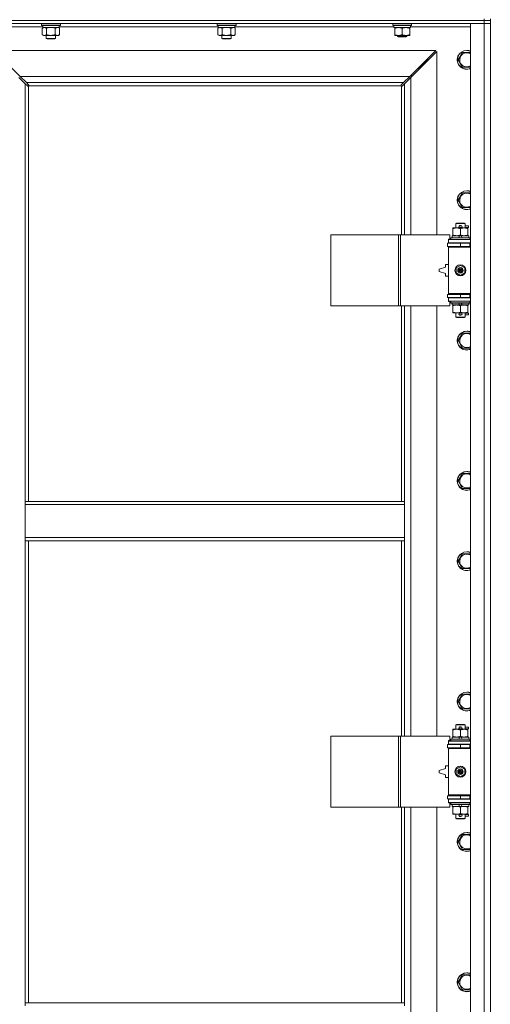
# Model space of a CAD drawing. Units: millimetres. Extents: x 0 to 21884, y -7 to 14850.
# Drawn here: x 4967 to 5565, y 10526 to 11777 of the extents above; entities that cross this region are included whole.
import ezdxf

# ---------------------------------------------------------------- set-up
doc = ezdxf.new("R2010")
doc.units = ezdxf.units.MM
doc.linetypes.add('K5LT_THIN', pattern=[0])
doc.layers.add('R', color=1, linetype='Continuous', true_color=0xff0000)
doc.layers.add('WELDING', color=7, linetype='Continuous', true_color=0xffffff)

msp = doc.modelspace()

# ---------------------------------------------------------------- linework, layer by layer
at = {"layer": 'R', "color": 7, "linetype": 'K5LT_THIN', "lineweight": 18}
for p, q in [((5556.9, 11775.8), (4232.9, 11775.8)), ((4232.9, 11775.8), (5556.9, 11775.8)), ((5556.9, 11775.8), (5556.9, 11777.8)), ((5556.9, 11775.8), (5564.9, 11775.8)), ((5556.9, 11775.8), (5556.9, 11771.8)), ((5564.9, 11775.8), (5556.9, 11775.8)), ((5564.9, 11775.8), (5564.9, 11777.8)), ((5564.9, 11775.8), (5564.9, 11771.8)), ((5556.9, 11771.8), (4232.9, 11771.8)), ((4996, 11767.8), (4919.9, 11767.8)), ((4994.5, 11771.5), (4994.6, 11771.8)), ((4994.5, 11771.5), (4994.5, 11769.6)), ((5012.5, 11771.5), (4994.5, 11771.5)), ((4994.5, 11769.6), (4994.6, 11769.3)), ((5012.5, 11769.6), (4994.5, 11769.6)), ((5012.4, 11769.3), (4994.6, 11769.3)), ((4995.5, 11765.9), (4997, 11766.8)), ((4995.5, 11765.9), (4995.5, 11757.6)), ((4996, 11769.3), (4996, 11766.8)), ((5017, 11766.8), (4996, 11766.8)), ((5001, 11765.9), (5001, 11757.6)), ((5012, 11765.9), (5012, 11757.6)), ((5018.3, 11769.3), (5012.4, 11769.3)), ((5018.5, 11771.5), (5012.5, 11771.5)), ((5018.5, 11769.6), (5012.5, 11769.6)), ((5017.4, 11765.9), (5016, 11766.8)), ((5017, 11769.3), (5017, 11766.8)), ((5219.2, 11767.8), (5017, 11767.8)), ((5017.4, 11765.9), (5017.4, 11757.6)), ((5018.5, 11771.5), (5018.3, 11771.8)), ((5018.5, 11769.6), (5018.3, 11769.3)), ((5018.5, 11771.5), (5018.5, 11769.6)), ((5217.7, 11771.5), (5217.8, 11771.8)), ((5217.7, 11771.5), (5217.7, 11769.6)), ((5235.7, 11771.5), (5217.7, 11771.5)), ((5217.7, 11769.6), (5217.8, 11769.3)), ((5235.7, 11769.6), (5217.7, 11769.6)), ((5235.6, 11769.3), (5217.8, 11769.3)), ((5218.7, 11765.9), (5220.2, 11766.8)), ((5218.7, 11765.9), (5218.7, 11757.6)), ((5219.2, 11769.3), (5219.2, 11766.8)), ((5240.2, 11766.8), (5219.2, 11766.8)), ((5224.2, 11765.9), (5224.2, 11757.6)), ((5235.2, 11765.9), (5235.2, 11757.6)), ((5241.5, 11769.3), (5235.6, 11769.3)), ((5241.7, 11771.5), (5235.7, 11771.5)), ((5241.7, 11769.6), (5235.7, 11769.6)), ((5240.6, 11765.9), (5239.2, 11766.8)), ((5240.2, 11769.3), (5240.2, 11766.8)), ((5442.4, 11767.8), (5240.2, 11767.8)), ((5240.6, 11765.9), (5240.6, 11757.6)), ((5241.7, 11771.5), (5241.5, 11771.8)), ((5241.7, 11769.6), (5241.5, 11769.3)), ((5241.7, 11771.5), (5241.7, 11769.6)), ((5440.9, 11771.5), (5441, 11771.8)), ((5440.9, 11769.6), (5440.9, 11771.5)), ((5440.9, 11771.5), (5452.9, 11771.5)), ((5440.9, 11769.6), (5441, 11769.3)), ((5440.9, 11769.6), (5452.9, 11769.6)), ((5441, 11769.3), (5452.9, 11769.3)), ((5442.4, 11766.8), (5442.4, 11769.3)), ((5442.4, 11766.8), (5463.4, 11766.8)), ((5443.4, 11765.9), (5443.4, 11766.8)), ((5443.4, 11757.6), (5443.4, 11765.9)), ((5452.9, 11771.5), (5464.9, 11771.5)), ((5452.9, 11769.6), (5464.9, 11769.6)), ((5452.9, 11769.3), (5464.7, 11769.3)), ((5452.9, 11757.6), (5452.9, 11765.9)), ((5462.4, 11766.8), (5462.4, 11765.9)), ((5462.4, 11757.6), (5462.4, 11765.9)), ((5463.4, 11766.8), (5463.4, 11769.3)), ((5539.9, 11767.8), (5463.4, 11767.8)), ((5464.9, 11771.5), (5464.7, 11771.8)), ((5464.9, 11769.6), (5464.7, 11769.3)), ((5464.9, 11769.6), (5464.9, 11771.5)), ((5539.9, 11771.8), (5556.9, 11771.8)), ((5539.9, 9870.8), (5539.9, 11771.8)), ((5564.9, 11771.8), (5556.9, 11771.8)), ((5556.9, 9870.8), (5556.9, 11771.8)), ((5556.9, 11771.8), (5564.9, 11771.8)), ((5564.9, 11771.8), (5564.9, 9870.8)), ((4995.5, 11757.6), (4997, 11756.8)), ((5006.5, 11756.8), (4997, 11756.8)), ((5000.5, 11756.8), (5000.5, 11752.9)), ((5000.5, 11752.9), (5001.5, 11752.3)), ((5006.5, 11752.9), (5000.5, 11752.9)), ((5006.5, 11752.3), (5001.5, 11752.3)), ((5016, 11756.8), (5006.5, 11756.8)), ((5012.5, 11752.9), (5006.5, 11752.9)), ((5011.5, 11752.3), (5006.5, 11752.3)), ((5012.5, 11752.9), (5011.5, 11752.3)), ((5012.5, 11756.8), (5012.5, 11752.9)), ((5017.4, 11757.6), (5016, 11756.8)), ((5218.7, 11757.6), (5220.2, 11756.8)), ((5229.7, 11756.8), (5220.2, 11756.8)), ((5223.7, 11756.8), (5223.7, 11752.9)), ((5223.7, 11752.9), (5224.7, 11752.3)), ((5229.7, 11752.9), (5223.7, 11752.9)), ((5229.7, 11752.3), (5224.7, 11752.3)), ((5239.2, 11756.8), (5229.7, 11756.8)), ((5235.7, 11752.9), (5229.7, 11752.9)), ((5234.7, 11752.3), (5229.7, 11752.3)), ((5235.7, 11752.9), (5234.7, 11752.3)), ((5235.7, 11756.8), (5235.7, 11752.9)), ((5240.6, 11757.6), (5239.2, 11756.8)), ((5443.4, 11756.8), (5443.4, 11757.6)), ((5448.1, 11756.8), (5443.4, 11756.8)), ((5446.9, 11756.8), (5446.9, 11755.4)), ((5458.9, 11755.4), (5446.9, 11755.4)), ((5446.9, 11755.4), (5447.9, 11754.8)), ((5457.9, 11754.8), (5447.9, 11754.8)), ((5457.6, 11756.8), (5448.1, 11756.8)), ((5462.4, 11756.8), (5457.6, 11756.8)), ((5458.9, 11755.4), (5457.9, 11754.8)), ((5458.9, 11756.8), (5458.9, 11755.4)), ((5462.4, 11757.6), (5462.4, 11756.8)), ((5495.5, 11737.8), (4934.3, 11737.8)), ((4934.3, 11737.8), (4967.3, 11704.8)), ((5462.5, 11704.8), (5495.5, 11737.8)), ((5496.9, 11736.4), (5463.9, 11703.4)), ((5496.9, 11503.3), (5496.9, 11736.4)), ((5523.9, 11725.8), (5529.4, 11735.3)), ((5529.4, 11735.3), (5534.9, 11735.3)), ((5534.9, 11735.3), (5539.9, 11735.3)), ((5479.9, 11720.8), (5485.9, 11726.8)), ((5479.9, 11720.8), (5485.9, 11726.8)), ((5484.5, 11726.8), (5485.9, 11726.8)), ((5485.9, 11726.8), (5485.9, 11725.4)), ((5529.4, 11716.3), (5523.9, 11725.8)), ((5472.5, 11714.8), (5473.9, 11714.8)), ((5473.9, 11714.8), (5479.9, 11720.8)), ((5473.9, 11714.8), (5479.9, 11720.8)), ((5473.9, 11714.8), (5473.9, 11713.4)), ((5478.5, 11720.8), (5479.9, 11720.8)), ((5479.9, 11720.8), (5479.9, 11719.4)), ((5539.9, 11716.3), (5529.4, 11716.3)), ((4973.9, 11695.4), (4965.9, 11703.4)), ((4967.3, 11704.8), (5462.5, 11704.8)), ((4967.3, 11704.8), (4975.3, 11696.8)), ((5454.5, 11696.8), (5462.5, 11704.8)), ((5463.9, 11703.4), (5455.9, 11695.4)), ((5464.9, 11705.8), (5463.5, 11705.8)), ((5463.9, 11703.4), (5463.9, 11503.3)), ((5464.9, 11704.4), (5464.9, 11705.8)), ((4976.6, 11692.6), (4973.9, 11695.4)), ((4973.9, 11695.4), (4973.9, 11164.8)), ((5454.5, 11696.8), (4975.3, 11696.8)), ((4975.3, 11696.8), (4978, 11694.1)), ((4977.1, 11692.4), (4977.2, 11692.4)), ((4977.9, 11692.5), (4977.9, 11164.8)), ((5451.6, 11692.8), (4978.1, 11692.8)), ((4978.3, 11693.5), (4978.3, 11693.4)), ((5451.5, 11693.5), (5451.5, 11693.4)), ((5451.7, 11694.1), (5454.5, 11696.8)), ((5451.9, 11503.3), (5451.9, 11692.5)), ((5452.6, 11692.4), (5452.5, 11692.4)), ((5455.9, 11695.4), (5453.1, 11692.6)), ((5455.9, 11503.3), (5455.9, 11695.4)), ((5523.9, 11547.5), (5529.4, 11557)), ((5529.4, 11538), (5523.9, 11547.5)), ((5529.4, 11557), (5534.9, 11557)), ((5534.9, 11557), (5539.9, 11557)), ((5539.9, 11538), (5529.4, 11538)), ((5517.4, 11511.4), (5517.4, 11512.3)), ((5517.4, 11512.3), (5522.1, 11512.3)), ((5517.4, 11511.4), (5517.4, 11503.1)), ((5520.9, 11517.7), (5521.9, 11518.3)), ((5532.9, 11517.7), (5520.9, 11517.7)), ((5520.9, 11517.7), (5520.9, 11512.3)), ((5531.9, 11518.3), (5521.9, 11518.3)), ((5522.1, 11512.3), (5531.6, 11512.3)), ((5525.9, 11514.8), (5527.9, 11514.8)), ((5525.9, 11512.8), (5527.9, 11512.8)), ((5526.9, 11511.4), (5526.9, 11503.1)), ((5527.9, 11514.8), (5528, 11514.8)), ((5527.9, 11512.8), (5528, 11512.8)), ((5531.6, 11512.3), (5536.4, 11512.3)), ((5532.9, 11517.7), (5531.9, 11518.3)), ((5532.9, 11517.7), (5532.9, 11512.3)), ((5532.9, 11514.8), (5537, 11514.8)), ((5532.9, 11512.8), (5537, 11512.8)), ((5536.4, 11512.3), (5536.4, 11511.4)), ((5536.4, 11511.4), (5536.4, 11503.1)), ((5537, 11514.8), (5537, 11512.8)), ((5362, 11413.3), (5362, 11503.3)), ((5362, 11503.3), (5448.3, 11503.3)), ((5448.3, 11413.3), (5448.3, 11503.3)), ((5448.3, 11503.3), (5450.7, 11503.3)), ((5450.7, 11503.3), (5513.6, 11503.3)), ((5450.7, 11413.3), (5450.7, 11503.3)), ((5511.9, 11497.8), (5513.6, 11497.8)), ((5511.9, 11497.3), (5511.9, 11497.8)), ((5511.9, 11497.3), (5539.9, 11497.3)), ((5511.9, 11493.3), (5511.9, 11497.3)), ((5513.6, 11497.8), (5513.6, 11503.3)), ((5514.9, 11499.5), (5515, 11499.8)), ((5514.9, 11499.5), (5514.9, 11497.6)), ((5538.9, 11499.5), (5514.9, 11499.5)), ((5538.9, 11497.6), (5514.9, 11497.6)), ((5514.9, 11497.6), (5515, 11497.3)), ((5538.7, 11499.8), (5515, 11499.8)), ((5516.4, 11502.3), (5516.4, 11499.8)), ((5524.7, 11502.3), (5516.4, 11502.3)), ((5517.4, 11502.3), (5517.4, 11503.1)), ((5525.9, 11499.8), (5524.7, 11502.3)), ((5528, 11502.3), (5524.7, 11502.3)), ((5529.2, 11499.8), (5528, 11502.3)), ((5537.4, 11502.3), (5528, 11502.3)), ((5536.4, 11503.1), (5536.4, 11502.3)), ((5537.4, 11502.3), (5537.4, 11499.8)), ((5538.9, 11499.5), (5538.7, 11499.8)), ((5538.9, 11497.6), (5538.7, 11497.3)), ((5538.9, 11499.5), (5538.9, 11497.6)), ((5510.4, 11492.8), (5526.9, 11492.8)), ((5510.4, 11488.8), (5510.4, 11492.8)), ((5510.4, 11488.8), (5526.9, 11488.8)), ((5511.9, 11493.3), (5539.9, 11493.3)), ((5511.9, 11492.8), (5511.9, 11493.3)), ((5511.9, 11487.8), (5511.9, 11488.8)), ((5511.9, 11487.8), (5512.4, 11488.3)), ((5511.9, 11487.8), (5511.9, 11428.8)), ((5539.9, 11487.8), (5511.9, 11487.8)), ((5539.9, 11488.3), (5512.4, 11488.3)), ((5520.9, 11493.3), (5520.9, 11492.8)), ((5520.9, 11488.8), (5520.9, 11488.3)), ((5526.9, 11488.8), (5526.9, 11492.8)), ((5526.9, 11492.8), (5538.9, 11492.8)), ((5526.9, 11488.8), (5538.9, 11488.8)), ((5532.9, 11493.3), (5532.9, 11492.8)), ((5532.9, 11488.8), (5532.9, 11488.3)), ((5538.9, 11488.8), (5538.9, 11492.8)), ((5538.9, 11492.8), (5539.9, 11492.8)), ((5538.9, 11488.8), (5539.9, 11488.8)), ((5507.9, 11462.3), (5499.9, 11459.8)), ((5499.9, 11459.8), (5499.9, 11456.8)), ((5507.9, 11465.8), (5507.9, 11462.3)), ((5511.9, 11465.8), (5507.9, 11465.8)), ((5521.4, 11461.5), (5526.9, 11464.6)), ((5521.4, 11455.1), (5521.4, 11461.5)), ((5526.9, 11464.6), (5532.4, 11461.5)), ((5532.4, 11461.5), (5532.4, 11455.1)), ((5499.9, 11456.8), (5507.9, 11454.3)), ((5507.9, 11454.3), (5507.9, 11450.8)), ((5507.9, 11450.8), (5511.9, 11450.8)), ((5526.9, 11451.9), (5521.4, 11455.1)), ((5532.4, 11455.1), (5526.9, 11451.9)), ((5526.9, 11427.8), (5510.4, 11427.8)), ((5510.4, 11427.8), (5510.4, 11423.8)), ((5526.9, 11423.8), (5510.4, 11423.8)), ((5539.9, 11428.8), (5511.9, 11428.8)), ((5511.9, 11428.8), (5512.4, 11428.3)), ((5511.9, 11427.8), (5511.9, 11428.8)), ((5511.9, 11423.3), (5511.9, 11423.8)), ((5511.9, 11423.3), (5511.9, 11419.3)), ((5539.9, 11423.3), (5511.9, 11423.3)), ((5539.9, 11428.3), (5512.4, 11428.3)), ((5520.9, 11428.3), (5520.9, 11427.8)), ((5520.9, 11423.8), (5520.9, 11423.3)), ((5538.9, 11427.8), (5526.9, 11427.8)), ((5526.9, 11427.8), (5526.9, 11423.8)), ((5538.9, 11423.8), (5526.9, 11423.8)), ((5532.9, 11428.3), (5532.9, 11427.8)), ((5532.9, 11423.8), (5532.9, 11423.3)), ((5539.9, 11427.8), (5538.9, 11427.8)), ((5538.9, 11427.8), (5538.9, 11423.8)), ((5539.9, 11423.8), (5538.9, 11423.8)), ((5362, 11413.3), (5448.3, 11413.3)), ((5448.3, 11413.3), (5450.7, 11413.3)), ((5450.7, 11413.3), (5513.6, 11413.3)), ((5451.9, 11164.8), (5451.9, 11413.3)), ((5455.9, 11164.8), (5455.9, 11413.3)), ((5463.9, 11413.3), (5463.9, 10866.3)), ((5496.9, 10866.3), (5496.9, 11413.3)), ((5539.9, 11419.3), (5511.9, 11419.3)), ((5511.9, 11418.8), (5511.9, 11419.3)), ((5513.6, 11418.8), (5511.9, 11418.8)), ((5513.6, 11413.3), (5513.6, 11418.8)), ((5514.9, 11419), (5515, 11419.3)), ((5514.9, 11419), (5514.9, 11417.1)), ((5538.9, 11419), (5514.9, 11419)), ((5538.9, 11417.1), (5514.9, 11417.1)), ((5514.9, 11417.1), (5515, 11416.8)), ((5538.7, 11416.8), (5515, 11416.8)), ((5516.4, 11416.8), (5516.4, 11414.3)), ((5525.9, 11414.3), (5516.4, 11414.3)), ((5517.4, 11413.4), (5517.4, 11414.3)), ((5517.4, 11413.4), (5517.4, 11405.1)), ((5525.9, 11414.3), (5524.7, 11416.8)), ((5525.9, 11414.3), (5529.2, 11414.3)), ((5526.9, 11413.4), (5526.9, 11405.1)), ((5529.2, 11414.3), (5528, 11416.8)), ((5537.4, 11414.3), (5529.2, 11414.3)), ((5536.4, 11414.3), (5536.4, 11413.4)), ((5536.4, 11413.4), (5536.4, 11405.1)), ((5537.4, 11416.8), (5537.4, 11414.3)), ((5538.9, 11419), (5538.7, 11419.3)), ((5538.9, 11417.1), (5538.7, 11416.8)), ((5538.9, 11419), (5538.9, 11417.1)), ((5517.4, 11404.3), (5517.4, 11405.1)), ((5522.1, 11404.3), (5517.4, 11404.3)), ((5520.9, 11404.3), (5520.9, 11398.9)), ((5532.9, 11398.9), (5520.9, 11398.9)), ((5520.9, 11398.9), (5521.9, 11398.3)), ((5531.9, 11398.3), (5521.9, 11398.3)), ((5536.4, 11404.3), (5522.1, 11404.3)), ((5525.9, 11403.8), (5527.9, 11403.8)), ((5525.9, 11401.8), (5527.9, 11401.8)), ((5527.9, 11403.8), (5528, 11403.8)), ((5527.9, 11401.8), (5528, 11401.8)), ((5532.9, 11398.9), (5531.9, 11398.3)), ((5532.9, 11404.3), (5532.9, 11398.9)), ((5532.9, 11403.8), (5537, 11403.8)), ((5532.9, 11401.8), (5537, 11401.8)), ((5536.4, 11405.1), (5536.4, 11404.3)), ((5537, 11403.8), (5537, 11401.8)), ((5523.9, 11369.1), (5529.4, 11378.6)), ((5529.4, 11378.6), (5534.9, 11378.6)), ((5534.9, 11378.6), (5539.9, 11378.6)), ((5529.4, 11359.6), (5523.9, 11369.1)), ((5539.9, 11359.6), (5529.4, 11359.6)), ((5523.9, 11190.8), (5529.4, 11200.3)), ((5529.4, 11200.3), (5534.9, 11200.3)), ((5534.9, 11200.3), (5539.9, 11200.3)), ((5529.4, 11181.3), (5523.9, 11190.8)), ((5539.9, 11181.3), (5529.4, 11181.3)), ((4973.9, 11160.8), (4973.9, 11164.8)), ((5455.9, 11164.8), (4973.9, 11164.8)), ((4973.9, 11118.8), (4973.9, 11160.8)), ((5455.9, 11160.8), (4973.9, 11160.8)), ((5455.9, 11160.8), (5455.9, 11164.8)), ((5455.9, 11118.8), (5455.9, 11160.8)), ((5455.9, 11118.8), (4973.9, 11118.8)), ((4973.9, 11114.8), (4973.9, 11118.8)), ((5455.9, 11114.8), (4973.9, 11114.8)), ((4973.9, 11114.8), (4973.9, 10527.8)), ((4977.9, 11114.8), (4977.9, 10527.8)), ((5451.9, 10866.3), (5451.9, 11114.8)), ((5455.9, 11114.8), (5455.9, 11118.8)), ((5455.9, 10866.3), (5455.9, 11114.8)), ((5523.9, 11088.8), (5529.4, 11098.3)), ((5529.4, 11098.3), (5534.9, 11098.3)), ((5534.9, 11098.3), (5539.9, 11098.3)), ((5529.4, 11079.3), (5523.9, 11088.8)), ((5539.9, 11079.3), (5529.4, 11079.3)), ((5523.9, 10910.5), (5529.4, 10920)), ((5529.4, 10901), (5523.9, 10910.5)), ((5529.4, 10920), (5534.9, 10920)), ((5534.9, 10920), (5539.9, 10920)), ((5539.9, 10901), (5529.4, 10901)), ((5517.4, 10874.4), (5517.4, 10875.3)), ((5517.4, 10875.3), (5522.1, 10875.3)), ((5517.4, 10874.4), (5517.4, 10866.1)), ((5520.9, 10880.7), (5521.9, 10881.3)), ((5532.9, 10880.7), (5520.9, 10880.7)), ((5520.9, 10880.7), (5520.9, 10875.3)), ((5531.9, 10881.3), (5521.9, 10881.3)), ((5522.1, 10875.3), (5531.6, 10875.3)), ((5525.9, 10877.8), (5527.9, 10877.8)), ((5525.9, 10875.8), (5527.9, 10875.8)), ((5526.9, 10874.4), (5526.9, 10866.1)), ((5527.9, 10877.8), (5528, 10877.8)), ((5527.9, 10875.8), (5528, 10875.8)), ((5531.6, 10875.3), (5536.4, 10875.3)), ((5532.9, 10880.7), (5531.9, 10881.3)), ((5532.9, 10880.7), (5532.9, 10875.3)), ((5532.9, 10877.8), (5537, 10877.8)), ((5532.9, 10875.8), (5537, 10875.8)), ((5536.4, 10875.3), (5536.4, 10874.4)), ((5536.4, 10874.4), (5536.4, 10866.1)), ((5537, 10877.8), (5537, 10875.8)), ((5362, 10776.3), (5362, 10866.3)), ((5362, 10866.3), (5448.3, 10866.3)), ((5448.3, 10776.3), (5448.3, 10866.3)), ((5448.3, 10866.3), (5450.7, 10866.3)), ((5450.7, 10866.3), (5513.6, 10866.3)), ((5450.7, 10776.3), (5450.7, 10866.3)), ((5511.9, 10860.8), (5513.6, 10860.8)), ((5511.9, 10860.3), (5511.9, 10860.8)), ((5511.9, 10860.3), (5539.9, 10860.3)), ((5511.9, 10856.3), (5511.9, 10860.3)), ((5513.6, 10860.8), (5513.6, 10866.3)), ((5514.9, 10862.5), (5515, 10862.8)), ((5514.9, 10862.5), (5514.9, 10860.6)), ((5538.9, 10862.5), (5514.9, 10862.5)), ((5538.9, 10860.6), (5514.9, 10860.6)), ((5514.9, 10860.6), (5515, 10860.3)), ((5538.7, 10862.8), (5515, 10862.8)), ((5516.4, 10865.3), (5516.4, 10862.8)), ((5524.7, 10865.3), (5516.4, 10865.3)), ((5517.4, 10865.3), (5517.4, 10866.1)), ((5528, 10865.3), (5524.7, 10865.3)), ((5525.9, 10862.8), (5524.7, 10865.3)), ((5529.2, 10862.8), (5528, 10865.3)), ((5537.4, 10865.3), (5528, 10865.3)), ((5536.4, 10866.1), (5536.4, 10865.3)), ((5537.4, 10865.3), (5537.4, 10862.8)), ((5538.9, 10862.5), (5538.7, 10862.8)), ((5538.9, 10860.6), (5538.7, 10860.3)), ((5538.9, 10862.5), (5538.9, 10860.6)), ((5510.4, 10855.8), (5526.9, 10855.8)), ((5510.4, 10851.8), (5510.4, 10855.8)), ((5510.4, 10851.8), (5526.9, 10851.8)), ((5511.9, 10856.3), (5539.9, 10856.3)), ((5511.9, 10855.8), (5511.9, 10856.3)), ((5511.9, 10850.8), (5511.9, 10851.8)), ((5511.9, 10850.8), (5512.4, 10851.3)), ((5511.9, 10850.8), (5511.9, 10791.8)), ((5539.9, 10850.8), (5511.9, 10850.8)), ((5539.9, 10851.3), (5512.4, 10851.3)), ((5520.9, 10856.3), (5520.9, 10855.8)), ((5520.9, 10851.8), (5520.9, 10851.3)), ((5526.9, 10851.8), (5526.9, 10855.8)), ((5526.9, 10855.8), (5538.9, 10855.8)), ((5526.9, 10851.8), (5538.9, 10851.8)), ((5532.9, 10856.3), (5532.9, 10855.8)), ((5532.9, 10851.8), (5532.9, 10851.3)), ((5538.9, 10851.8), (5538.9, 10855.8)), ((5538.9, 10855.8), (5539.9, 10855.8)), ((5538.9, 10851.8), (5539.9, 10851.8)), ((5507.9, 10825.3), (5499.9, 10822.8)), ((5499.9, 10822.8), (5499.9, 10819.8)), ((5507.9, 10828.8), (5507.9, 10825.3)), ((5511.9, 10828.8), (5507.9, 10828.8)), ((5521.4, 10824.5), (5526.9, 10827.6)), ((5521.4, 10818.1), (5521.4, 10824.5)), ((5526.9, 10827.6), (5532.4, 10824.5)), ((5532.4, 10824.5), (5532.4, 10818.1)), ((5499.9, 10819.8), (5507.9, 10817.3)), ((5507.9, 10817.3), (5507.9, 10813.8)), ((5507.9, 10813.8), (5511.9, 10813.8)), ((5526.9, 10814.9), (5521.4, 10818.1)), ((5532.4, 10818.1), (5526.9, 10814.9)), ((5526.9, 10790.8), (5510.4, 10790.8)), ((5510.4, 10790.8), (5510.4, 10786.8)), ((5526.9, 10786.8), (5510.4, 10786.8)), ((5539.9, 10791.8), (5511.9, 10791.8)), ((5511.9, 10791.8), (5512.4, 10791.3)), ((5511.9, 10790.8), (5511.9, 10791.8)), ((5511.9, 10786.3), (5511.9, 10786.8)), ((5511.9, 10786.3), (5511.9, 10782.3)), ((5539.9, 10786.3), (5511.9, 10786.3)), ((5539.9, 10791.3), (5512.4, 10791.3)), ((5520.9, 10791.3), (5520.9, 10790.8)), ((5520.9, 10786.8), (5520.9, 10786.3)), ((5538.9, 10790.8), (5526.9, 10790.8)), ((5526.9, 10790.8), (5526.9, 10786.8)), ((5538.9, 10786.8), (5526.9, 10786.8)), ((5532.9, 10791.3), (5532.9, 10790.8)), ((5532.9, 10786.8), (5532.9, 10786.3)), ((5539.9, 10790.8), (5538.9, 10790.8)), ((5538.9, 10790.8), (5538.9, 10786.8)), ((5539.9, 10786.8), (5538.9, 10786.8)), ((5362, 10776.3), (5448.3, 10776.3)), ((5448.3, 10776.3), (5450.7, 10776.3)), ((5450.7, 10776.3), (5513.6, 10776.3)), ((5451.9, 10527.8), (5451.9, 10776.3)), ((5455.9, 10527.8), (5455.9, 10776.3)), ((5463.9, 10776.3), (5463.9, 10229.3)), ((5496.9, 10229.3), (5496.9, 10776.3)), ((5539.9, 10782.3), (5511.9, 10782.3)), ((5511.9, 10781.8), (5511.9, 10782.3)), ((5513.6, 10781.8), (5511.9, 10781.8)), ((5513.6, 10776.3), (5513.6, 10781.8)), ((5514.9, 10782), (5515, 10782.3)), ((5514.9, 10782), (5514.9, 10780.1)), ((5538.9, 10782), (5514.9, 10782)), ((5538.9, 10780.1), (5514.9, 10780.1)), ((5514.9, 10780.1), (5515, 10779.8)), ((5538.7, 10779.8), (5515, 10779.8)), ((5516.4, 10779.8), (5516.4, 10777.3)), ((5525.9, 10777.3), (5516.4, 10777.3)), ((5517.4, 10776.4), (5517.4, 10777.3)), ((5517.4, 10776.4), (5517.4, 10768.1)), ((5525.9, 10777.3), (5524.7, 10779.8)), ((5525.9, 10777.3), (5529.2, 10777.3)), ((5526.9, 10776.4), (5526.9, 10768.1)), ((5529.2, 10777.3), (5528, 10779.8)), ((5537.4, 10777.3), (5529.2, 10777.3)), ((5536.4, 10777.3), (5536.4, 10776.4)), ((5536.4, 10776.4), (5536.4, 10768.1)), ((5537.4, 10779.8), (5537.4, 10777.3)), ((5538.9, 10782), (5538.7, 10782.3)), ((5538.9, 10780.1), (5538.7, 10779.8)), ((5538.9, 10782), (5538.9, 10780.1)), ((5517.4, 10767.3), (5517.4, 10768.1)), ((5522.1, 10767.3), (5517.4, 10767.3)), ((5520.9, 10767.3), (5520.9, 10761.9)), ((5532.9, 10761.9), (5520.9, 10761.9)), ((5520.9, 10761.9), (5521.9, 10761.3)), ((5531.9, 10761.3), (5521.9, 10761.3)), ((5536.4, 10767.3), (5522.1, 10767.3)), ((5525.9, 10766.8), (5527.9, 10766.8)), ((5525.9, 10764.8), (5527.9, 10764.8)), ((5527.9, 10766.8), (5528, 10766.8)), ((5527.9, 10764.8), (5528, 10764.8)), ((5532.9, 10761.9), (5531.9, 10761.3)), ((5532.9, 10767.3), (5532.9, 10761.9)), ((5532.9, 10766.8), (5537, 10766.8)), ((5532.9, 10764.8), (5537, 10764.8)), ((5536.4, 10768.1), (5536.4, 10767.3)), ((5537, 10766.8), (5537, 10764.8)), ((5523.9, 10732.1), (5529.4, 10741.6)), ((5529.4, 10741.6), (5534.9, 10741.6)), ((5534.9, 10741.6), (5539.9, 10741.6)), ((5529.4, 10722.6), (5523.9, 10732.1)), ((5539.9, 10722.6), (5529.4, 10722.6)), ((5523.9, 10553.8), (5529.4, 10563.3)), ((5529.4, 10563.3), (5534.9, 10563.3)), ((5534.9, 10563.3), (5539.9, 10563.3)), ((5529.4, 10544.3), (5523.9, 10553.8)), ((5539.9, 10544.3), (5529.4, 10544.3)), ((4973.9, 10527.8), (5455.9, 10527.8)), ((4973.9, 10527.8), (4973.9, 10523.8)), ((5455.9, 10527.8), (5455.9, 10523.8))]:
    msp.add_line(p, q, dxfattribs=at)
for centre, radius in [((5526.9, 11458.3), 7), ((5526.9, 11458.3), 3.49), ((5526.9, 11458.3), 3.49), ((5526.9, 11458.3), 3.25), ((5526.9, 11458.3), 3.19), ((5526.9, 11458.3), 3.19), ((5526.9, 11458.3), 2.1), ((5526.9, 11458.3), 0.9), ((5526.9, 10821.3), 7), ((5526.9, 10821.3), 3.49), ((5526.9, 10821.3), 3.49), ((5526.9, 10821.3), 3.25), ((5526.9, 10821.3), 3.19), ((5526.9, 10821.3), 3.19), ((5526.9, 10821.3), 2.1), ((5526.9, 10821.3), 0.9)]:
    msp.add_circle(centre, radius, dxfattribs=at)
for centre, radius, start, end in [((5534.9, 11725.8), 12, 90, 294.6243), ((5534.9, 11725.8), 11.8, 90, 295.0095), ((5534.9, 11725.8), 8.97, 90, 303.8664), ((5534.9, 11725.8), 12, 65.3757, 90), ((5534.9, 11725.8), 11.8, 64.9905, 90), ((5534.9, 11725.8), 8.97, 56.1336, 90), ((4977.3, 11693.4), 1, 304.4499, 325.5501), ((5452.4, 11693.4), 1, 214.4499, 235.5501), ((5534.9, 11547.5), 12, 90, 294.6243), ((5534.9, 11547.5), 11.8, 90, 295.0095), ((5534.9, 11547.5), 12, 65.3757, 90), ((5534.9, 11547.5), 11.8, 64.9905, 90), ((5534.9, 11547.5), 8.97, 90, 303.8664), ((5534.9, 11547.5), 8.97, 56.1336, 90), ((5525.9, 11513.8), 1, 90, 270), ((5526.9, 11513.8), 1.5, 41.4096, 138.5904), ((5526.9, 11513.8), 1.5, 221.4096, 269.9985), ((5526.9, 11513.8), 1.5, 270.0001, 318.5904), ((5527.9, 11513.8), 1, 270, 90), ((5538.9, 11484.8), 4, 90, 118.957), ((5538.9, 11431.8), 4, 241.047, 270), ((5525.9, 11402.8), 1, 90, 270), ((5526.9, 11402.8), 1.5, 90.0001, 138.5904), ((5526.9, 11402.8), 1.5, 221.4096, 318.5904), ((5526.9, 11402.8), 1.5, 41.4096, 89.9985), ((5527.9, 11402.8), 1, 270, 90), ((5534.9, 11369.1), 12, 90, 294.6243), ((5534.9, 11369.1), 11.8, 90, 295.0095), ((5534.9, 11369.1), 8.97, 90, 303.8664), ((5534.9, 11369.1), 12, 65.3757, 90), ((5534.9, 11369.1), 11.8, 64.9905, 90), ((5534.9, 11369.1), 8.97, 56.1336, 90), ((5534.9, 11190.8), 12, 90, 294.6243), ((5534.9, 11190.8), 11.8, 90, 295.0095), ((5534.9, 11190.8), 8.97, 90, 303.8664), ((5534.9, 11190.8), 12, 65.3757, 90), ((5534.9, 11190.8), 11.8, 64.9905, 90), ((5534.9, 11190.8), 8.97, 56.1336, 90), ((5534.9, 11088.8), 12, 90, 294.6243), ((5534.9, 11088.8), 11.8, 90, 295.0095), ((5534.9, 11088.8), 8.97, 90, 303.8664), ((5534.9, 11088.8), 12, 65.3757, 90), ((5534.9, 11088.8), 11.8, 64.9905, 90), ((5534.9, 11088.8), 8.97, 56.1336, 90), ((5534.9, 10910.5), 12, 90, 294.6243), ((5534.9, 10910.5), 11.8, 90, 295.0095), ((5534.9, 10910.5), 12, 65.3757, 90), ((5534.9, 10910.5), 11.8, 64.9905, 90), ((5534.9, 10910.5), 8.97, 90, 303.8664), ((5534.9, 10910.5), 8.97, 56.1336, 90), ((5525.9, 10876.8), 1, 90, 270), ((5526.9, 10876.8), 1.5, 41.4096, 138.5904), ((5526.9, 10876.8), 1.5, 221.4096, 269.9985), ((5526.9, 10876.8), 1.5, 270.0001, 318.5904), ((5527.9, 10876.8), 1, 270, 90), ((5538.9, 10847.8), 4, 90, 118.957), ((5538.9, 10794.8), 4, 241.047, 270), ((5525.9, 10765.8), 1, 90, 270), ((5526.9, 10765.8), 1.5, 90.0001, 138.5904), ((5526.9, 10765.8), 1.5, 221.4096, 318.5904), ((5526.9, 10765.8), 1.5, 41.4096, 89.9985), ((5527.9, 10765.8), 1, 270, 90), ((5534.9, 10732.1), 12, 90, 294.6243), ((5534.9, 10732.1), 11.8, 90, 295.0095), ((5534.9, 10732.1), 8.97, 90, 303.8664), ((5534.9, 10732.1), 12, 65.3757, 90), ((5534.9, 10732.1), 11.8, 64.9905, 90), ((5534.9, 10732.1), 8.97, 56.1336, 90), ((5534.9, 10553.8), 12, 90, 294.6243), ((5534.9, 10553.8), 11.8, 90, 295.0095), ((5534.9, 10553.8), 8.97, 90, 303.8664), ((5534.9, 10553.8), 12, 65.3757, 90), ((5534.9, 10553.8), 11.8, 64.9905, 90), ((5534.9, 10553.8), 8.97, 56.1336, 90)]:
    msp.add_arc(centre, radius, start, end, dxfattribs=at)
at = {"layer": 'WELDING', "color": 7, "linetype": 'K5LT_THIN', "lineweight": 18}
for p, q in [((4996, 11766.2), (4995.5, 11765.9)), ((4996.9, 11766.6), (4996, 11766.2)), ((4997.9, 11766.8), (4996.9, 11766.6)), ((4998.2, 11766.8), (4997.9, 11766.8)), ((5002.8, 11766.4), (5001, 11765.9)), ((5004.6, 11766.7), (5002.8, 11766.4)), ((5006.5, 11766.8), (5004.6, 11766.7)), ((5008.3, 11766.7), (5006.5, 11766.8)), ((5010.2, 11766.4), (5008.3, 11766.7)), ((5012, 11765.9), (5010.2, 11766.4)), ((5015.6, 11766.7), (5014.7, 11766.8)), ((5016.5, 11766.4), (5015.6, 11766.7)), ((5017.4, 11765.9), (5016.5, 11766.4)), ((5219.2, 11766.2), (5218.7, 11765.9)), ((5220.1, 11766.6), (5219.2, 11766.2)), ((5221.1, 11766.8), (5220.1, 11766.6)), ((5221.4, 11766.8), (5221.1, 11766.8)), ((5226, 11766.4), (5224.2, 11765.9)), ((5227.8, 11766.7), (5226, 11766.4)), ((5229.7, 11766.8), (5227.8, 11766.7)), ((5231.5, 11766.7), (5229.7, 11766.8)), ((5233.4, 11766.4), (5231.5, 11766.7)), ((5235.2, 11765.9), (5233.4, 11766.4)), ((5238.8, 11766.7), (5237.9, 11766.8)), ((5239.7, 11766.4), (5238.8, 11766.7)), ((5240.6, 11765.9), (5239.7, 11766.4)), ((4976.8, 11692.5), (4976.6, 11692.6)), ((4977, 11692.4), (4976.8, 11692.5)), ((4977.2, 11692.4), (4977, 11692.4)), ((4977.2, 11692.4), (4977.2, 11692.4)), ((4977.3, 11692.4), (4977.5, 11692.4)), ((4977.4, 11692.4), (4977.6, 11692.4)), ((4977.5, 11692.4), (4977.7, 11692.5)), ((4977.6, 11692.4), (4977.7, 11692.4)), ((4977.7, 11692.5), (4977.9, 11692.5)), ((4977.7, 11692.4), (4977.9, 11692.5)), ((4978, 11694.1), (4978.1, 11693.9)), ((4978.1, 11693.9), (4978.2, 11693.7)), ((4978.1, 11692.8), (4978.2, 11693)), ((4978.1, 11692.8), (4978.2, 11692.9)), ((4978.2, 11693.7), (4978.3, 11693.5)), ((4978.2, 11693), (4978.3, 11693.2)), ((4978.2, 11692.9), (4978.3, 11693.1)), ((4978.3, 11693.5), (4978.3, 11693.4)), ((4978.3, 11693.2), (4978.3, 11693.4)), ((4978.3, 11693.3), (4978.3, 11693.4)), ((4978.3, 11693.4), (4978.3, 11693.4)), ((4978.3, 11693.2), (4978.3, 11693.3)), ((4978.3, 11693.1), (4978.3, 11693.2)), ((5451.4, 11693.2), (5451.5, 11693.1)), ((5451.5, 11693.7), (5451.6, 11693.9)), ((5451.5, 11693.5), (5451.5, 11693.7)), ((5451.5, 11693.4), (5451.5, 11693.5)), ((5451.5, 11693.4), (5451.5, 11693.2)), ((5451.5, 11693.2), (5451.5, 11693)), ((5451.5, 11693.1), (5451.5, 11692.9)), ((5451.5, 11693), (5451.6, 11692.8)), ((5451.5, 11692.9), (5451.6, 11692.8)), ((5451.6, 11693.9), (5451.7, 11694.1)), ((5451.9, 11692.5), (5452, 11692.5)), ((5451.9, 11692.5), (5452, 11692.4)), ((5452, 11692.5), (5452.2, 11692.4)), ((5452, 11692.4), (5452.1, 11692.4)), ((5452.1, 11692.4), (5452.3, 11692.4)), ((5452.2, 11692.4), (5452.4, 11692.4)), ((5452.3, 11692.4), (5452.4, 11692.4)), ((5452.4, 11692.4), (5452.4, 11692.4)), ((5452.4, 11692.4), (5452.5, 11692.4)), ((5452.6, 11692.4), (5452.5, 11692.4)), ((5452.8, 11692.4), (5452.6, 11692.4)), ((5453, 11692.5), (5452.8, 11692.4)), ((5453.1, 11692.6), (5453, 11692.5))]:
    msp.add_line(p, q, dxfattribs=at)
for centre, start, end in [((4977.4, 11692.9), 246.7729, 269.9338), ((5452, 11693.2), 156.7729, 179.9338)]:
    msp.add_arc(centre, 0.573, start, end, dxfattribs=at)
for points, knots in [([(5001, 11765.9), (5000.7, 11766.1), (5000.3, 11766.3), (4999.7, 11766.5), (4999.3, 11766.7), (4999, 11766.7), (4998.6, 11766.8), (4998.4, 11766.8), (4998.2, 11766.8)], [0, 0, 0, 0, 2.905563, 4.375924, 5.511195, 6.679161, 7.850161, 9, 9, 9, 9]), ([(5014.7, 11766.8), (5014.6, 11766.8), (5014.3, 11766.8), (5014, 11766.7), (5013.6, 11766.6), (5013.1, 11766.5), (5012.6, 11766.3), (5012.2, 11766.1), (5012, 11765.9)], [0, 0, 0, 0, 1.192024, 2.404251, 3.60809, 4.765234, 6.955738, 9, 9, 9, 9]), ([(5224.2, 11765.9), (5223.9, 11766.1), (5223.5, 11766.3), (5222.9, 11766.5), (5222.5, 11766.7), (5222.2, 11766.7), (5221.8, 11766.8), (5221.6, 11766.8), (5221.4, 11766.8)], [0, 0, 0, 0, 2.905563, 4.375924, 5.511195, 6.679161, 7.850161, 9, 9, 9, 9]), ([(5237.9, 11766.8), (5237.8, 11766.8), (5237.5, 11766.8), (5237.2, 11766.7), (5236.8, 11766.6), (5236.3, 11766.5), (5235.8, 11766.3), (5235.4, 11766.1), (5235.2, 11765.9)], [0, 0, 0, 0, 1.192024, 2.404251, 3.60809, 4.765234, 6.955738, 9, 9, 9, 9]), ([(5452.9, 11765.9), (5452.3, 11766.1), (5451.5, 11766.4), (5450.5, 11766.6), (5449.9, 11766.7), (5449.4, 11766.7), (5448.8, 11766.8), (5448.2, 11766.8), (5447.6, 11766.8), (5447.1, 11766.7), (5446.6, 11766.7), (5446, 11766.6), (5444.8, 11766.4), (5443.9, 11766.1), (5443.4, 11765.9)], [0, 0, 0, 0, 2.72415, 3.912285, 4.716446, 5.530362, 6.353984, 7.500189, 8.40607, 9.211142, 9.605533, 10.761675, 12.184093, 15, 15, 15, 15]), ([(5462.4, 11765.9), (5461.8, 11766.1), (5461, 11766.4), (5460, 11766.6), (5459.4, 11766.7), (5458.9, 11766.7), (5458.3, 11766.8), (5457.7, 11766.8), (5457.1, 11766.8), (5456.6, 11766.7), (5456.1, 11766.7), (5455.5, 11766.6), (5454.3, 11766.4), (5453.4, 11766.1), (5452.9, 11765.9)], [0, 0, 0, 0, 2.72415, 3.912285, 4.716446, 5.530362, 6.353984, 7.500189, 8.40607, 9.211142, 9.605533, 10.761675, 12.184093, 15, 15, 15, 15]), ([(4995.5, 11757.6), (4995.8, 11757.4), (4996.3, 11757.2), (4996.9, 11757), (4997.2, 11756.9), (4997.5, 11756.8), (4997.9, 11756.8), (4998.2, 11756.8), (4998.6, 11756.8), (4998.9, 11756.8), (4999.2, 11756.9), (4999.7, 11757), (5000.3, 11757.2), (5000.7, 11757.5), (5001, 11757.6)], [0, 0, 0, 0, 2.72415, 3.912285, 4.716446, 5.530362, 6.353984, 7.500189, 8.40607, 9.211142, 9.998759, 11.128707, 12.847273, 15, 15, 15, 15]), ([(5001, 11757.6), (5001.1, 11757.6), (5001.4, 11757.5), (5001.7, 11757.4), (5002, 11757.4), (5002.3, 11757.3), (5002.7, 11757.2), (5003, 11757.1), (5003.3, 11757.1), (5003.5, 11757), (5003.8, 11757), (5004.2, 11756.9), (5004.7, 11756.9), (5005.2, 11756.8), (5005.5, 11756.8), (5005.8, 11756.8), (5006, 11756.8), (5006.3, 11756.8), (5006.4, 11756.8), (5006.5, 11756.8)], [0, 0, 0, 0, 0.253231, 0.633077, 0.823001, 1.012924, 1.39277, 1.683866, 1.829413, 1.974961, 2.22598, 2.476999, 2.979038, 3.307633, 3.636228, 3.800526, 3.964824, 4.129121, 4.293419, 4.293419, 4.293419, 4.293419]), ([(5006.5, 11756.8), (5006.5, 11756.8), (5006.6, 11756.8), (5006.8, 11756.8), (5007, 11756.8), (5007.2, 11756.8), (5007.4, 11756.8), (5007.6, 11756.8), (5008, 11756.9), (5008.5, 11756.9), (5008.9, 11757), (5009.3, 11757), (5009.7, 11757.1), (5010, 11757.2), (5010.4, 11757.2), (5010.7, 11757.3), (5011, 11757.4), (5011.3, 11757.5), (5011.7, 11757.5), (5011.9, 11757.6), (5012, 11757.6)], [0, 0, 0, 0, 0.13683, 0.27366, 0.41049, 0.54732, 0.68415, 0.820981, 1.094641, 1.641961, 1.915621, 2.189281, 2.472595, 2.755908, 3.039221, 3.322535, 3.565256, 3.807977, 4.050698, 4.293419, 4.293419, 4.293419, 4.293419]), ([(5012, 11757.6), (5012.3, 11757.4), (5012.7, 11757.2), (5013.3, 11757), (5013.7, 11756.9), (5014, 11756.8), (5014.3, 11756.8), (5014.7, 11756.8), (5015, 11756.8), (5015.3, 11756.8), (5015.7, 11756.9), (5016.1, 11757), (5016.7, 11757.2), (5017.2, 11757.5), (5017.4, 11757.6)], [0, 0, 0, 0, 2.72415, 3.912285, 4.716446, 5.530362, 6.353984, 7.500189, 8.40607, 9.211142, 9.998759, 11.128707, 12.847273, 15, 15, 15, 15]), ([(5218.7, 11757.6), (5219, 11757.4), (5219.5, 11757.2), (5220.1, 11757), (5220.4, 11756.9), (5220.7, 11756.8), (5221.1, 11756.8), (5221.4, 11756.8), (5221.8, 11756.8), (5222.1, 11756.8), (5222.4, 11756.9), (5222.9, 11757), (5223.5, 11757.2), (5223.9, 11757.5), (5224.2, 11757.6)], [0, 0, 0, 0, 2.72415, 3.912285, 4.716446, 5.530362, 6.353984, 7.500189, 8.40607, 9.211142, 9.998759, 11.128707, 12.847273, 15, 15, 15, 15]), ([(5224.2, 11757.6), (5224.3, 11757.6), (5224.6, 11757.5), (5224.9, 11757.4), (5225.2, 11757.4), (5225.5, 11757.3), (5225.9, 11757.2), (5226.2, 11757.1), (5226.5, 11757.1), (5226.7, 11757), (5227, 11757), (5227.4, 11756.9), (5227.9, 11756.9), (5228.4, 11756.8), (5228.7, 11756.8), (5229, 11756.8), (5229.2, 11756.8), (5229.5, 11756.8), (5229.6, 11756.8), (5229.7, 11756.8)], [0, 0, 0, 0, 0.253231, 0.633077, 0.823001, 1.012924, 1.39277, 1.683866, 1.829413, 1.974961, 2.22598, 2.476999, 2.979038, 3.307633, 3.636228, 3.800526, 3.964824, 4.129121, 4.293419, 4.293419, 4.293419, 4.293419]), ([(5229.7, 11756.8), (5229.7, 11756.8), (5229.8, 11756.8), (5230, 11756.8), (5230.2, 11756.8), (5230.4, 11756.8), (5230.6, 11756.8), (5230.8, 11756.8), (5231.2, 11756.9), (5231.7, 11756.9), (5232.1, 11757), (5232.5, 11757), (5232.9, 11757.1), (5233.2, 11757.2), (5233.6, 11757.2), (5233.9, 11757.3), (5234.2, 11757.4), (5234.5, 11757.5), (5234.9, 11757.5), (5235.1, 11757.6), (5235.2, 11757.6)], [0, 0, 0, 0, 0.13683, 0.27366, 0.41049, 0.54732, 0.68415, 0.820981, 1.094641, 1.641961, 1.915621, 2.189281, 2.472595, 2.755908, 3.039221, 3.322535, 3.565256, 3.807977, 4.050698, 4.293419, 4.293419, 4.293419, 4.293419]), ([(5235.2, 11757.6), (5235.5, 11757.4), (5235.9, 11757.2), (5236.5, 11757), (5236.9, 11756.9), (5237.2, 11756.8), (5237.5, 11756.8), (5237.9, 11756.8), (5238.2, 11756.8), (5238.5, 11756.8), (5238.9, 11756.9), (5239.3, 11757), (5239.9, 11757.2), (5240.4, 11757.5), (5240.6, 11757.6)], [0, 0, 0, 0, 2.72415, 3.912285, 4.716446, 5.530362, 6.353984, 7.500189, 8.40607, 9.211142, 9.998759, 11.128707, 12.847273, 15, 15, 15, 15]), ([(5443.4, 11757.6), (5443.9, 11757.5), (5444.6, 11757.2), (5445.6, 11757), (5446.3, 11756.9), (5446.9, 11756.8), (5447.5, 11756.8), (5447.9, 11756.8), (5448.1, 11756.8)], [0, 0, 0, 0, 2.905563, 4.375924, 5.511195, 6.679161, 7.850161, 9, 9, 9, 9]), ([(5448.1, 11756.8), (5448.3, 11756.8), (5448.8, 11756.8), (5449.4, 11756.8), (5450, 11756.9), (5450.8, 11757.1), (5451.8, 11757.3), (5452.5, 11757.5), (5452.9, 11757.6)], [0, 0, 0, 0, 1.192024, 2.404251, 3.60809, 4.765234, 6.955738, 9, 9, 9, 9]), ([(5452.9, 11757.6), (5453.4, 11757.5), (5454.1, 11757.2), (5455.1, 11757), (5455.8, 11756.9), (5456.4, 11756.8), (5457, 11756.8), (5457.4, 11756.8), (5457.6, 11756.8)], [0, 0, 0, 0, 2.905563, 4.375924, 5.511195, 6.679161, 7.850161, 9, 9, 9, 9]), ([(5457.6, 11756.8), (5457.8, 11756.8), (5458.3, 11756.8), (5458.9, 11756.8), (5459.5, 11756.9), (5460.3, 11757.1), (5461.3, 11757.3), (5462, 11757.5), (5462.4, 11757.6)], [0, 0, 0, 0, 1.192024, 2.404251, 3.60809, 4.765234, 6.955738, 9, 9, 9, 9]), ([(5522.1, 11512.3), (5521.8, 11512.3), (5521.2, 11512.3), (5520.4, 11512.2), (5519.6, 11512), (5518.6, 11511.8), (5517.8, 11511.6), (5517.4, 11511.4)], [0, 0, 0, 0, 1.523216, 3.057663, 3.814901, 5.878539, 8, 8, 8, 8]), ([(5526.9, 11511.4), (5526.4, 11511.6), (5525.7, 11511.8), (5524.7, 11512), (5523.9, 11512.2), (5523.1, 11512.3), (5522.5, 11512.3), (5522.2, 11512.3), (5522.1, 11512.3)], [0, 0, 0, 0, 2.494996, 4.309231, 5.73815, 7.133977, 8.472011, 9, 9, 9, 9]), ([(5531.6, 11512.3), (5531.4, 11512.3), (5531, 11512.3), (5530.3, 11512.2), (5529.7, 11512.1), (5528.9, 11512), (5528, 11511.8), (5527.2, 11511.6), (5526.9, 11511.4)], [0, 0, 0, 0, 1.192024, 2.404251, 3.60809, 4.765234, 6.955738, 9, 9, 9, 9]), ([(5536.4, 11511.4), (5535.9, 11511.6), (5535.1, 11511.8), (5534.1, 11512), (5533.5, 11512.2), (5532.9, 11512.2), (5532.2, 11512.3), (5531.8, 11512.3), (5531.6, 11512.3)], [0, 0, 0, 0, 2.905563, 4.375924, 5.511195, 6.679161, 7.850161, 9, 9, 9, 9]), ([(5517.4, 11503.1), (5517.9, 11502.9), (5518.8, 11502.7), (5519.9, 11502.5), (5520.6, 11502.4), (5521.4, 11502.3), (5521.8, 11502.3), (5522.1, 11502.3)], [0, 0, 0, 0, 3.005828, 4.318193, 5.5895, 6.632109, 8, 8, 8, 8]), ([(5522.1, 11502.3), (5522.4, 11502.3), (5523, 11502.3), (5523.8, 11502.4), (5524.7, 11502.5), (5525.8, 11502.8), (5526.5, 11503), (5526.9, 11503.1)], [0, 0, 0, 0, 1.597458, 2.676777, 4.235764, 6.182879, 8, 8, 8, 8]), ([(5526.9, 11503.1), (5527.4, 11502.9), (5528.2, 11502.7), (5529.2, 11502.5), (5529.8, 11502.4), (5530.4, 11502.3), (5531, 11502.3), (5531.6, 11502.3), (5532.2, 11502.3), (5532.6, 11502.3), (5533.1, 11502.4), (5533.8, 11502.5), (5534.9, 11502.7), (5535.8, 11502.9), (5536.4, 11503.1)], [0, 0, 0, 0, 2.72415, 3.912285, 4.716446, 5.530362, 6.353984, 7.500189, 8.40607, 9.211142, 9.605533, 10.761675, 12.184093, 15, 15, 15, 15]), ([(5522.1, 11414.3), (5521.8, 11414.3), (5521.2, 11414.3), (5520.4, 11414.2), (5519.6, 11414), (5518.6, 11413.8), (5517.8, 11413.6), (5517.4, 11413.4)], [0, 0, 0, 0, 1.523216, 3.057663, 3.814901, 5.878539, 8, 8, 8, 8]), ([(5526.9, 11413.4), (5526.4, 11413.6), (5525.7, 11413.8), (5524.7, 11414), (5523.9, 11414.2), (5523.1, 11414.3), (5522.5, 11414.3), (5522.2, 11414.3), (5522.1, 11414.3)], [0, 0, 0, 0, 2.494996, 4.309231, 5.73815, 7.133977, 8.472011, 9, 9, 9, 9]), ([(5531.6, 11414.3), (5531.4, 11414.3), (5531, 11414.3), (5530.3, 11414.2), (5529.7, 11414.1), (5528.9, 11414), (5528, 11413.8), (5527.2, 11413.6), (5526.9, 11413.4)], [0, 0, 0, 0, 1.192024, 2.404251, 3.60809, 4.765234, 6.955738, 9, 9, 9, 9]), ([(5536.4, 11413.4), (5535.9, 11413.6), (5535.1, 11413.8), (5534.1, 11414), (5533.5, 11414.2), (5532.9, 11414.2), (5532.2, 11414.3), (5531.8, 11414.3), (5531.6, 11414.3)], [0, 0, 0, 0, 2.905563, 4.375924, 5.511195, 6.679161, 7.850161, 9, 9, 9, 9]), ([(5517.4, 11405.1), (5517.9, 11404.9), (5518.8, 11404.7), (5519.9, 11404.5), (5520.6, 11404.4), (5521.4, 11404.3), (5521.8, 11404.3), (5522.1, 11404.3)], [0, 0, 0, 0, 3.005828, 4.318193, 5.5895, 6.632109, 8, 8, 8, 8]), ([(5522.1, 11404.3), (5522.4, 11404.3), (5523, 11404.3), (5523.8, 11404.4), (5524.7, 11404.5), (5525.8, 11404.8), (5526.5, 11405), (5526.9, 11405.1)], [0, 0, 0, 0, 1.597458, 2.676777, 4.235764, 6.182879, 8, 8, 8, 8]), ([(5526.9, 11405.1), (5527.4, 11404.9), (5528.2, 11404.7), (5529.2, 11404.5), (5529.8, 11404.4), (5530.4, 11404.3), (5531, 11404.3), (5531.6, 11404.3), (5532.2, 11404.3), (5532.6, 11404.3), (5533.1, 11404.4), (5533.8, 11404.5), (5534.9, 11404.7), (5535.8, 11404.9), (5536.4, 11405.1)], [0, 0, 0, 0, 2.72415, 3.912285, 4.716446, 5.530362, 6.353984, 7.500189, 8.40607, 9.211142, 9.605533, 10.761675, 12.184093, 15, 15, 15, 15]), ([(5522.1, 10875.3), (5521.8, 10875.3), (5521.2, 10875.3), (5520.4, 10875.2), (5519.6, 10875), (5518.6, 10874.8), (5517.8, 10874.6), (5517.4, 10874.4)], [0, 0, 0, 0, 1.523216, 3.057663, 3.814901, 5.878539, 8, 8, 8, 8]), ([(5526.9, 10874.4), (5526.4, 10874.6), (5525.7, 10874.8), (5524.7, 10875), (5523.9, 10875.2), (5523.1, 10875.3), (5522.5, 10875.3), (5522.2, 10875.3), (5522.1, 10875.3)], [0, 0, 0, 0, 2.494996, 4.309231, 5.73815, 7.133977, 8.472011, 9, 9, 9, 9]), ([(5531.6, 10875.3), (5531.4, 10875.3), (5531, 10875.3), (5530.3, 10875.2), (5529.7, 10875.1), (5528.9, 10875), (5528, 10874.8), (5527.2, 10874.6), (5526.9, 10874.4)], [0, 0, 0, 0, 1.192024, 2.404251, 3.60809, 4.765234, 6.955738, 9, 9, 9, 9]), ([(5536.4, 10874.4), (5535.9, 10874.6), (5535.1, 10874.8), (5534.1, 10875), (5533.5, 10875.2), (5532.9, 10875.2), (5532.2, 10875.3), (5531.8, 10875.3), (5531.6, 10875.3)], [0, 0, 0, 0, 2.905563, 4.375924, 5.511195, 6.679161, 7.850161, 9, 9, 9, 9]), ([(5517.4, 10866.1), (5517.9, 10865.9), (5518.8, 10865.7), (5519.9, 10865.5), (5520.6, 10865.4), (5521.4, 10865.3), (5521.8, 10865.3), (5522.1, 10865.3)], [0, 0, 0, 0, 3.005828, 4.318193, 5.5895, 6.632109, 8, 8, 8, 8]), ([(5522.1, 10865.3), (5522.4, 10865.3), (5523, 10865.3), (5523.8, 10865.4), (5524.7, 10865.5), (5525.8, 10865.8), (5526.5, 10866), (5526.9, 10866.1)], [0, 0, 0, 0, 1.597458, 2.676777, 4.235764, 6.182879, 8, 8, 8, 8]), ([(5526.9, 10866.1), (5527.4, 10865.9), (5528.2, 10865.7), (5529.2, 10865.5), (5529.8, 10865.4), (5530.4, 10865.3), (5531, 10865.3), (5531.6, 10865.3), (5532.2, 10865.3), (5532.6, 10865.3), (5533.1, 10865.4), (5533.8, 10865.5), (5534.9, 10865.7), (5535.8, 10865.9), (5536.4, 10866.1)], [0, 0, 0, 0, 2.72415, 3.912285, 4.716446, 5.530362, 6.353984, 7.500189, 8.40607, 9.211142, 9.605533, 10.761675, 12.184093, 15, 15, 15, 15]), ([(5522.1, 10777.3), (5521.8, 10777.3), (5521.2, 10777.3), (5520.4, 10777.2), (5519.6, 10777), (5518.6, 10776.8), (5517.8, 10776.6), (5517.4, 10776.4)], [0, 0, 0, 0, 1.523216, 3.057663, 3.814901, 5.878539, 8, 8, 8, 8]), ([(5526.9, 10776.4), (5526.4, 10776.6), (5525.7, 10776.8), (5524.7, 10777), (5523.9, 10777.2), (5523.1, 10777.3), (5522.5, 10777.3), (5522.2, 10777.3), (5522.1, 10777.3)], [0, 0, 0, 0, 2.494996, 4.309231, 5.73815, 7.133977, 8.472011, 9, 9, 9, 9]), ([(5531.6, 10777.3), (5531.4, 10777.3), (5531, 10777.3), (5530.3, 10777.2), (5529.7, 10777.1), (5528.9, 10777), (5528, 10776.8), (5527.2, 10776.6), (5526.9, 10776.4)], [0, 0, 0, 0, 1.192024, 2.404251, 3.60809, 4.765234, 6.955738, 9, 9, 9, 9]), ([(5536.4, 10776.4), (5535.9, 10776.6), (5535.1, 10776.8), (5534.1, 10777), (5533.5, 10777.2), (5532.9, 10777.2), (5532.2, 10777.3), (5531.8, 10777.3), (5531.6, 10777.3)], [0, 0, 0, 0, 2.905563, 4.375924, 5.511195, 6.679161, 7.850161, 9, 9, 9, 9]), ([(5517.4, 10768.1), (5517.9, 10767.9), (5518.8, 10767.7), (5519.9, 10767.5), (5520.6, 10767.4), (5521.4, 10767.3), (5521.8, 10767.3), (5522.1, 10767.3)], [0, 0, 0, 0, 3.005828, 4.318193, 5.5895, 6.632109, 8, 8, 8, 8]), ([(5522.1, 10767.3), (5522.4, 10767.3), (5523, 10767.3), (5523.8, 10767.4), (5524.7, 10767.5), (5525.8, 10767.8), (5526.5, 10768), (5526.9, 10768.1)], [0, 0, 0, 0, 1.597458, 2.676777, 4.235764, 6.182879, 8, 8, 8, 8]), ([(5526.9, 10768.1), (5527.4, 10767.9), (5528.2, 10767.7), (5529.2, 10767.5), (5529.8, 10767.4), (5530.4, 10767.3), (5531, 10767.3), (5531.6, 10767.3), (5532.2, 10767.3), (5532.6, 10767.3), (5533.1, 10767.4), (5533.8, 10767.5), (5534.9, 10767.7), (5535.8, 10767.9), (5536.4, 10768.1)], [0, 0, 0, 0, 2.72415, 3.912285, 4.716446, 5.530362, 6.353984, 7.500189, 8.40607, 9.211142, 9.605533, 10.761675, 12.184093, 15, 15, 15, 15])]:
    msp.add_open_spline(points, degree=3, knots=knots, dxfattribs=at)

doc.saveas('drawing.dxf')
